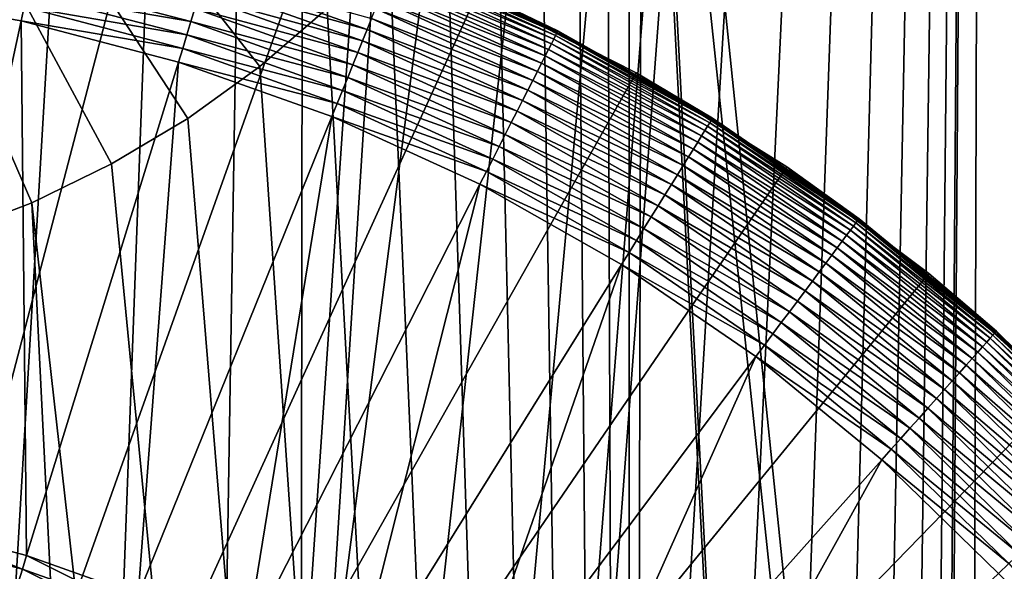
# Model space of a CAD drawing. Extents: x -30 to 139, y -199 to 0.
# Drawn here: x 101 to 104, y -38 to -36 of the extents above; entities that cross this region are included whole.
import ezdxf

# ---------------------------------------------------------------- set-up
doc = ezdxf.new("R2010")
doc.units = 0
doc.header["$MEASUREMENT"] = 0
doc.layers.add('L1', color=7, linetype='Continuous')
doc.layers.add('L3', color=7, linetype='Continuous')

msp = doc.modelspace()

# ---------------------------------------------------------------- linework, layer by layer
at = {"layer": 'L1', "color": 7}
for points in [[(100, -41.5, 88.6), (101.5186, -35.69535, 88.6), (101.0139, -35.58629, 88.6)], [(100, -41.5, 88.6), (102.0119, -35.84738, 88.6), (101.5186, -35.69535, 88.6)], [(102.4904, -36.04126, 88.6), (102.0119, -35.84738, 88.6), (100, -41.5, 88.6)], [(102.716, -36.16709, 29.97726), (102.2431, -35.96428, 29.93765), (102.2475, -35.95335, 29.97726)], [(102.7199, -36.15953, 30.0177), (102.2475, -35.95335, 29.97726), (102.2507, -35.94549, 30.0177)], [(102.7199, -36.15953, 30.0177), (102.716, -36.16709, 29.97726), (102.2475, -35.95335, 29.97726)], [(102.7222, -36.15497, 30.05871), (102.2507, -35.94549, 30.0177), (102.2526, -35.94075, 30.05871)], [(102.7222, -36.15497, 30.05871), (102.7199, -36.15953, 30.0177), (102.2507, -35.94549, 30.0177)], [(102.4881, -36.04631, 30.1), (102.7222, -36.15497, 30.05871), (102.2526, -35.94075, 30.05871)], [(102.1682, -36.14911, 29.68142), (101.6897, -36.01646, 29.66026), (101.7002, -35.98253, 29.68142)], [(102.1808, -36.11794, 29.70543), (102.1682, -36.14911, 29.68142), (101.7002, -35.98253, 29.68142)], [(102.7038, -36.19098, 29.89915), (102.2306, -35.99502, 29.86203), (102.2374, -35.9782, 29.89915)], [(102.7106, -36.17759, 29.93765), (102.2374, -35.9782, 29.89915), (102.2431, -35.96428, 29.93765)], [(102.7106, -36.17759, 29.93765), (102.7038, -36.19098, 29.89915), (102.2374, -35.9782, 29.89915)], [(102.716, -36.16709, 29.97726), (102.7106, -36.17759, 29.93765), (102.2431, -35.96428, 29.93765)], [(101.6558, -36.12658, 29.6153), (101.1792, -36.04367, 29.60682), (101.1877, -36.00413, 29.6153)], [(101.6674, -36.08873, 29.62709), (101.6558, -36.12658, 29.6153), (101.1877, -36.00413, 29.6153)], [(102.1549, -36.18202, 29.66026), (101.6788, -36.05194, 29.64211), (101.6897, -36.01646, 29.66026)], [(102.1682, -36.14911, 29.68142), (102.1549, -36.18202, 29.66026), (101.6897, -36.01646, 29.66026)], [(102.686, -36.226, 29.82653), (102.2137, -36.03688, 29.79289), (102.2227, -36.01462, 29.82653)], [(102.6956, -36.20715, 29.86203), (102.2227, -36.01462, 29.82653), (102.2306, -35.99502, 29.86203)], [(102.6956, -36.20715, 29.86203), (102.686, -36.226, 29.82653), (102.2227, -36.01462, 29.82653)], [(102.7038, -36.19098, 29.89915), (102.6956, -36.20715, 29.86203), (102.2306, -35.99502, 29.86203)], [(100, -41.5, 88.6), (102.9504, -36.27555, 88.6), (102.4904, -36.04126, 88.6)], [(100.8449, -37.59026, 29.6), (100.6954, -36.04414, 29.6), (101.1618, -36.12411, 29.6)], [(101.1705, -36.08375, 29.60171), (101.1618, -36.12411, 29.6), (100.6954, -36.04414, 29.6)], [(101.6439, -36.16523, 29.60682), (101.1705, -36.08375, 29.60171), (101.1792, -36.04367, 29.60682)], [(101.6558, -36.12658, 29.6153), (101.6439, -36.16523, 29.60682), (101.1792, -36.04367, 29.60682)], [(102.6751, -36.2474, 29.79289), (102.2036, -36.06163, 29.76136), (102.2137, -36.03688, 29.79289)], [(102.686, -36.226, 29.82653), (102.6751, -36.2474, 29.79289), (102.2137, -36.03688, 29.79289)], [(102.4904, -36.04126, 88.6), (102.723, -36.15345, 30.1), (102.4881, -36.04631, 30.1)], [(102.4881, -36.04631, 30.1), (102.723, -36.15345, 30.1), (102.7222, -36.15497, 30.05871)], [(102.9504, -36.27555, 88.6), (102.9477, -36.28039, 30.1), (102.4904, -36.04126, 88.6)], [(102.9477, -36.28039, 30.1), (102.723, -36.15345, 30.1), (102.4904, -36.04126, 88.6)], [(102.1409, -36.21642, 29.64211), (101.6674, -36.08873, 29.62709), (101.6788, -36.05194, 29.64211)], [(102.1549, -36.18202, 29.66026), (102.1409, -36.21642, 29.64211), (101.6788, -36.05194, 29.64211)], [(102.663, -36.2712, 29.76136), (102.1927, -36.08872, 29.73214), (102.2036, -36.06163, 29.76136)], [(102.6751, -36.2474, 29.79289), (102.663, -36.2712, 29.76136), (102.2036, -36.06163, 29.76136)], [(101.6318, -36.20442, 29.60171), (101.1618, -36.12411, 29.6), (101.1705, -36.08375, 29.60171)], [(101.6439, -36.16523, 29.60682), (101.6318, -36.20442, 29.60171), (101.1705, -36.08375, 29.60171)], [(102.1264, -36.2521, 29.62709), (101.6558, -36.12658, 29.6153), (101.6674, -36.08873, 29.62709)], [(102.1409, -36.21642, 29.64211), (102.1264, -36.2521, 29.62709), (101.6674, -36.08873, 29.62709)], [(102.6497, -36.29724, 29.73214), (102.1808, -36.11794, 29.70543), (102.1927, -36.08872, 29.73214)], [(102.663, -36.2712, 29.76136), (102.6497, -36.29724, 29.73214), (102.1927, -36.08872, 29.73214)], [(100.8449, -37.59026, 29.6), (101.1618, -36.12411, 29.6), (101.1779, -37.67737, 29.6)], [(101.1779, -37.67737, 29.6), (101.1618, -36.12411, 29.6), (101.6196, -36.24388, 29.6)], [(101.6318, -36.20442, 29.60171), (101.6196, -36.24388, 29.6), (101.1618, -36.12411, 29.6)], [(102.1116, -36.28881, 29.6153), (101.6439, -36.16523, 29.60682), (101.6558, -36.12658, 29.6153)], [(102.1264, -36.2521, 29.62709), (102.1116, -36.28881, 29.6153), (101.6558, -36.12658, 29.6153)], [(102.6354, -36.32534, 29.70543), (102.1682, -36.14911, 29.68142), (102.1808, -36.11794, 29.70543)], [(102.6497, -36.29724, 29.73214), (102.6354, -36.32534, 29.70543), (102.1808, -36.11794, 29.70543)], [(102.6201, -36.35531, 29.68142), (102.1549, -36.18202, 29.66026), (102.1682, -36.14911, 29.68142)], [(102.6354, -36.32534, 29.70543), (102.6201, -36.35531, 29.68142), (102.1682, -36.14911, 29.68142)], [(103.1689, -36.41311, 30.0177), (102.716, -36.16709, 29.97726), (102.7199, -36.15953, 30.0177)], [(103.1716, -36.40877, 30.05871), (102.7199, -36.15953, 30.0177), (102.7222, -36.15497, 30.05871)], [(103.1716, -36.40877, 30.05871), (103.1689, -36.41311, 30.0177), (102.7199, -36.15953, 30.0177)], [(102.7222, -36.15497, 30.05871), (102.723, -36.15345, 30.1), (102.9477, -36.28039, 30.1)], [(102.7222, -36.15497, 30.05871), (102.9477, -36.28039, 30.1), (103.1716, -36.40877, 30.05871)], [(102.0964, -36.3263, 29.60682), (101.6318, -36.20442, 29.60171), (101.6439, -36.16523, 29.60682)], [(102.1116, -36.28881, 29.6153), (102.0964, -36.3263, 29.60682), (101.6439, -36.16523, 29.60682)], [(102.604, -36.38694, 29.66026), (102.1409, -36.21642, 29.64211), (102.1549, -36.18202, 29.66026)], [(102.6201, -36.35531, 29.68142), (102.604, -36.38694, 29.66026), (102.1549, -36.18202, 29.66026)], [(103.1582, -36.43032, 29.93765), (102.7038, -36.19098, 29.89915), (102.7106, -36.17759, 29.93765)], [(103.1644, -36.42031, 29.97726), (102.7106, -36.17759, 29.93765), (102.716, -36.16709, 29.97726)], [(103.1644, -36.42031, 29.97726), (103.1582, -36.43032, 29.93765), (102.7106, -36.17759, 29.93765)], [(103.1689, -36.41311, 30.0177), (103.1644, -36.42031, 29.97726), (102.716, -36.16709, 29.97726)], [(102.081, -36.3643, 29.60171), (101.6196, -36.24388, 29.6), (101.6318, -36.20442, 29.60171)], [(102.0964, -36.3263, 29.60682), (102.081, -36.3643, 29.60171), (101.6318, -36.20442, 29.60171)], [(102.5872, -36.42002, 29.64211), (102.1264, -36.2521, 29.62709), (102.1409, -36.21642, 29.64211)], [(102.604, -36.38694, 29.66026), (102.5872, -36.42002, 29.64211), (102.1409, -36.21642, 29.64211)], [(103.1406, -36.45847, 29.86203), (102.686, -36.226, 29.82653), (102.6956, -36.20715, 29.86203)], [(103.1502, -36.44307, 29.89915), (102.6956, -36.20715, 29.86203), (102.7038, -36.19098, 29.89915)], [(103.1502, -36.44307, 29.89915), (103.1406, -36.45847, 29.86203), (102.6956, -36.20715, 29.86203)], [(103.1582, -36.43032, 29.93765), (103.1502, -36.44307, 29.89915), (102.7038, -36.19098, 29.89915)], [(101.1779, -37.67737, 29.6), (101.6196, -36.24388, 29.6), (101.5022, -37.79278, 29.6)], [(101.5022, -37.79278, 29.6), (101.6196, -36.24388, 29.6), (102.0655, -36.40257, 29.6)], [(102.081, -36.3643, 29.60171), (102.0655, -36.40257, 29.6), (101.6196, -36.24388, 29.6)], [(103.1167, -36.49681, 29.79289), (102.663, -36.2712, 29.76136), (102.6751, -36.2474, 29.79289)], [(103.1294, -36.47643, 29.82653), (102.6751, -36.2474, 29.79289), (102.686, -36.226, 29.82653)], [(103.1294, -36.47643, 29.82653), (103.1167, -36.49681, 29.79289), (102.6751, -36.2474, 29.79289)], [(103.1406, -36.45847, 29.86203), (103.1294, -36.47643, 29.82653), (102.686, -36.226, 29.82653)], [(100, -41.5, 88.6), (103.3886, -36.54853, 88.6), (102.9504, -36.27555, 88.6)], [(102.5697, -36.45433, 29.62709), (102.1116, -36.28881, 29.6153), (102.1264, -36.2521, 29.62709)], [(102.5872, -36.42002, 29.64211), (102.5697, -36.45433, 29.62709), (102.1264, -36.2521, 29.62709)], [(103.1026, -36.51948, 29.76136), (102.6497, -36.29724, 29.73214), (102.663, -36.2712, 29.76136)], [(103.1167, -36.49681, 29.79289), (103.1026, -36.51948, 29.76136), (102.663, -36.2712, 29.76136)], [(102.9504, -36.27555, 88.6), (103.1725, -36.40733, 30.1), (102.9477, -36.28039, 30.1)], [(103.3886, -36.54853, 88.6), (103.3855, -36.55311, 30.1), (102.9504, -36.27555, 88.6)], [(103.3855, -36.55311, 30.1), (103.1725, -36.40733, 30.1), (102.9504, -36.27555, 88.6)], [(102.5517, -36.48962, 29.6153), (102.0964, -36.3263, 29.60682), (102.1116, -36.28881, 29.6153)], [(102.5697, -36.45433, 29.62709), (102.5517, -36.48962, 29.6153), (102.1116, -36.28881, 29.6153)], [(103.0872, -36.54428, 29.73214), (102.6354, -36.32534, 29.70543), (102.6497, -36.29724, 29.73214)], [(103.1026, -36.51948, 29.76136), (103.0872, -36.54428, 29.73214), (102.6497, -36.29724, 29.73214)], [(103.1716, -36.40877, 30.05871), (102.9477, -36.28039, 30.1), (103.1725, -36.40733, 30.1)], [(102.5334, -36.52567, 29.60682), (102.081, -36.3643, 29.60171), (102.0964, -36.3263, 29.60682)], [(102.5517, -36.48962, 29.6153), (102.5334, -36.52567, 29.60682), (102.0964, -36.3263, 29.60682)], [(103.0705, -36.57105, 29.70543), (102.6201, -36.35531, 29.68142), (102.6354, -36.32534, 29.70543)], [(103.0872, -36.54428, 29.73214), (103.0705, -36.57105, 29.70543), (102.6354, -36.32534, 29.70543)], [(103.0527, -36.5996, 29.68142), (102.604, -36.38694, 29.66026), (102.6201, -36.35531, 29.68142)], [(103.0705, -36.57105, 29.70543), (103.0527, -36.5996, 29.68142), (102.6201, -36.35531, 29.68142)], [(102.5148, -36.56221, 29.60171), (102.0655, -36.40257, 29.6), (102.081, -36.3643, 29.60171)], [(102.5334, -36.52567, 29.60682), (102.5148, -36.56221, 29.60171), (102.081, -36.3643, 29.60171)], [(103.0339, -36.62973, 29.66026), (102.5872, -36.42002, 29.64211), (102.604, -36.38694, 29.66026)], [(103.0527, -36.5996, 29.68142), (103.0339, -36.62973, 29.66026), (102.604, -36.38694, 29.66026)], [(101.5022, -37.79278, 29.6), (102.0655, -36.40257, 29.6), (101.8153, -37.93564, 29.6)], [(101.8153, -37.93564, 29.6), (102.0655, -36.40257, 29.6), (102.496, -36.599, 29.6)], [(102.5148, -36.56221, 29.60171), (102.496, -36.599, 29.6), (102.0655, -36.40257, 29.6)], [(103.5944, -36.70435, 30.0177), (103.1644, -36.42031, 29.97726), (103.1689, -36.41311, 30.0177)], [(103.5975, -36.70026, 30.05871), (103.1689, -36.41311, 30.0177), (103.1716, -36.40877, 30.05871)], [(103.5975, -36.70026, 30.05871), (103.5944, -36.70435, 30.0177), (103.1689, -36.41311, 30.0177)], [(103.1716, -36.40877, 30.05871), (103.1725, -36.40733, 30.1), (103.3855, -36.55311, 30.1)], [(103.3855, -36.55311, 30.1), (103.5975, -36.70026, 30.05871), (103.1716, -36.40877, 30.05871)], [(103.0143, -36.66124, 29.64211), (102.5697, -36.45433, 29.62709), (102.5872, -36.42002, 29.64211)], [(103.0339, -36.62973, 29.66026), (103.0143, -36.66124, 29.64211), (102.5872, -36.42002, 29.64211)], [(103.5733, -36.7326, 29.89915), (103.1406, -36.45847, 29.86203), (103.1502, -36.44307, 29.89915)], [(103.5823, -36.72057, 29.93765), (103.1502, -36.44307, 29.89915), (103.1582, -36.43032, 29.93765)], [(103.5823, -36.72057, 29.93765), (103.5733, -36.7326, 29.89915), (103.1502, -36.44307, 29.89915)], [(103.5894, -36.71114, 29.97726), (103.1582, -36.43032, 29.93765), (103.1644, -36.42031, 29.97726)], [(103.5894, -36.71114, 29.97726), (103.5823, -36.72057, 29.93765), (103.1582, -36.43032, 29.93765)], [(103.5944, -36.70435, 30.0177), (103.5894, -36.71114, 29.97726), (103.1644, -36.42031, 29.97726)], [(102.994, -36.69392, 29.62709), (102.5517, -36.48962, 29.6153), (102.5697, -36.45433, 29.62709)], [(103.0143, -36.66124, 29.64211), (102.994, -36.69392, 29.62709), (102.5697, -36.45433, 29.62709)], [(103.5497, -36.76404, 29.82653), (103.1167, -36.49681, 29.79289), (103.1294, -36.47643, 29.82653)], [(103.5624, -36.74712, 29.86203), (103.1294, -36.47643, 29.82653), (103.1406, -36.45847, 29.86203)], [(103.5624, -36.74712, 29.86203), (103.5497, -36.76404, 29.82653), (103.1294, -36.47643, 29.82653)], [(103.5733, -36.7326, 29.89915), (103.5624, -36.74712, 29.86203), (103.1406, -36.45847, 29.86203)], [(102.973, -36.72753, 29.6153), (102.5334, -36.52567, 29.60682), (102.5517, -36.48962, 29.6153)], [(102.994, -36.69392, 29.62709), (102.973, -36.72753, 29.6153), (102.5517, -36.48962, 29.6153)], [(103.5353, -36.78326, 29.79289), (103.1026, -36.51948, 29.76136), (103.1167, -36.49681, 29.79289)], [(103.5497, -36.76404, 29.82653), (103.5353, -36.78326, 29.79289), (103.1167, -36.49681, 29.79289)], [(102.9516, -36.76186, 29.60682), (102.5148, -36.56221, 29.60171), (102.5334, -36.52567, 29.60682)], [(102.973, -36.72753, 29.6153), (102.9516, -36.76186, 29.60682), (102.5334, -36.52567, 29.60682)], [(103.5193, -36.80463, 29.76136), (103.0872, -36.54428, 29.73214), (103.1026, -36.51948, 29.76136)], [(103.5353, -36.78326, 29.79289), (103.5193, -36.80463, 29.76136), (103.1026, -36.51948, 29.76136)], [(103.8017, -36.85816, 88.6), (103.3886, -36.54853, 88.6), (100, -41.5, 88.6)], [(102.9299, -36.79667, 29.60171), (102.496, -36.599, 29.6), (102.5148, -36.56221, 29.60171)], [(102.9516, -36.76186, 29.60682), (102.9299, -36.79667, 29.60171), (102.5148, -36.56221, 29.60171)], [(103.5018, -36.82801, 29.73214), (103.0705, -36.57105, 29.70543), (103.0872, -36.54428, 29.73214)], [(103.5193, -36.80463, 29.76136), (103.5018, -36.82801, 29.73214), (103.0872, -36.54428, 29.73214)], [(103.3886, -36.54853, 88.6), (103.5985, -36.6989, 30.1), (103.3855, -36.55311, 30.1)], [(103.3855, -36.55311, 30.1), (103.5985, -36.6989, 30.1), (103.5975, -36.70026, 30.05871)], [(103.8017, -36.85816, 88.6), (103.7982, -36.86246, 30.1), (103.3886, -36.54853, 88.6)], [(103.7982, -36.86246, 30.1), (103.5985, -36.6989, 30.1), (103.3886, -36.54853, 88.6)], [(103.4828, -36.85325, 29.70543), (103.0527, -36.5996, 29.68142), (103.0705, -36.57105, 29.70543)], [(103.5018, -36.82801, 29.73214), (103.4828, -36.85325, 29.70543), (103.0705, -36.57105, 29.70543)], [(101.8153, -37.93564, 29.6), (102.496, -36.599, 29.6), (102.115, -38.10488, 29.6)], [(102.115, -38.10488, 29.6), (102.496, -36.599, 29.6), (102.9081, -36.83171, 29.6)], [(102.9299, -36.79667, 29.60171), (102.9081, -36.83171, 29.6), (102.496, -36.599, 29.6)], [(103.4627, -36.88016, 29.68142), (103.0339, -36.62973, 29.66026), (103.0527, -36.5996, 29.68142)], [(103.4828, -36.85325, 29.70543), (103.4627, -36.88016, 29.68142), (103.0527, -36.5996, 29.68142)], [(103.4414, -36.90857, 29.66026), (103.0143, -36.66124, 29.64211), (103.0339, -36.62973, 29.66026)], [(103.4627, -36.88016, 29.68142), (103.4414, -36.90857, 29.66026), (103.0339, -36.62973, 29.66026)], [(103.4191, -36.93827, 29.64211), (102.994, -36.69392, 29.62709), (103.0143, -36.66124, 29.64211)], [(103.4414, -36.90857, 29.66026), (103.4191, -36.93827, 29.64211), (103.0143, -36.66124, 29.64211)], [(103.396, -36.96908, 29.62709), (102.973, -36.72753, 29.6153), (102.994, -36.69392, 29.62709)], [(103.4191, -36.93827, 29.64211), (103.396, -36.96908, 29.62709), (102.994, -36.69392, 29.62709)], [(103.9934, -37.0311, 30.0177), (103.5894, -36.71114, 29.97726), (103.5944, -36.70435, 30.0177)], [(103.9968, -37.02729, 30.05871), (103.5944, -36.70435, 30.0177), (103.5975, -36.70026, 30.05871)], [(103.9968, -37.02729, 30.05871), (103.9934, -37.0311, 30.0177), (103.5944, -36.70435, 30.0177)], [(103.5975, -36.70026, 30.05871), (103.5985, -36.6989, 30.1), (103.7982, -36.86246, 30.1)], [(103.5975, -36.70026, 30.05871), (103.7982, -36.86246, 30.1), (103.9968, -37.02729, 30.05871)], [(103.3723, -37.00077, 29.6153), (102.9516, -36.76186, 29.60682), (102.973, -36.72753, 29.6153)], [(103.396, -36.96908, 29.62709), (103.3723, -37.00077, 29.6153), (102.973, -36.72753, 29.6153)], [(103.9699, -37.05742, 29.89915), (103.5624, -36.74712, 29.86203), (103.5733, -36.7326, 29.89915)], [(103.9799, -37.04622, 29.93765), (103.5733, -36.7326, 29.89915), (103.5823, -36.72057, 29.93765)], [(103.9799, -37.04622, 29.93765), (103.9699, -37.05742, 29.89915), (103.5733, -36.7326, 29.89915)], [(103.9877, -37.03742, 29.97726), (103.5823, -36.72057, 29.93765), (103.5894, -36.71114, 29.97726)], [(103.9877, -37.03742, 29.97726), (103.9799, -37.04622, 29.93765), (103.5823, -36.72057, 29.93765)], [(103.9934, -37.0311, 30.0177), (103.9877, -37.03742, 29.97726), (103.5894, -36.71114, 29.97726)], [(103.348, -37.03314, 29.60682), (102.9299, -36.79667, 29.60171), (102.9516, -36.76186, 29.60682)], [(103.3723, -37.00077, 29.6153), (103.348, -37.03314, 29.60682), (102.9516, -36.76186, 29.60682)], [(103.9578, -37.07095, 29.86203), (103.5497, -36.76404, 29.82653), (103.5624, -36.74712, 29.86203)], [(103.9699, -37.05742, 29.89915), (103.9578, -37.07095, 29.86203), (103.5624, -36.74712, 29.86203)], [(103.9277, -37.10463, 29.79289), (103.5193, -36.80463, 29.76136), (103.5353, -36.78326, 29.79289)], [(103.9437, -37.08673, 29.82653), (103.5353, -36.78326, 29.79289), (103.5497, -36.76404, 29.82653)], [(103.9437, -37.08673, 29.82653), (103.9277, -37.10463, 29.79289), (103.5353, -36.78326, 29.79289)], [(103.9578, -37.07095, 29.86203), (103.9437, -37.08673, 29.82653), (103.5497, -36.76404, 29.82653)], [(103.3234, -37.06595, 29.60171), (102.9081, -36.83171, 29.6), (102.9299, -36.79667, 29.60171)], [(103.348, -37.03314, 29.60682), (103.3234, -37.06595, 29.60171), (102.9299, -36.79667, 29.60171)], [(103.9099, -37.12455, 29.76136), (103.5018, -36.82801, 29.73214), (103.5193, -36.80463, 29.76136)], [(103.9277, -37.10463, 29.79289), (103.9099, -37.12455, 29.76136), (103.5193, -36.80463, 29.76136)], [(102.115, -38.10488, 29.6), (102.9081, -36.83171, 29.6), (102.399, -38.29927, 29.6)], [(102.399, -38.29927, 29.6), (102.9081, -36.83171, 29.6), (103.2986, -37.09899, 29.6)], [(103.3234, -37.06595, 29.60171), (103.2986, -37.09899, 29.6), (102.9081, -36.83171, 29.6)], [(103.8904, -37.14634, 29.73214), (103.4828, -36.85325, 29.70543), (103.5018, -36.82801, 29.73214)], [(103.9099, -37.12455, 29.76136), (103.8904, -37.14634, 29.73214), (103.5018, -36.82801, 29.73214)], [(100, -41.5, 88.6), (104.1867, -37.20216, 88.6), (103.8017, -36.85816, 88.6)], [(103.8694, -37.16985, 29.70543), (103.4627, -36.88016, 29.68142), (103.4828, -36.85325, 29.70543)], [(103.8904, -37.14634, 29.73214), (103.8694, -37.16985, 29.70543), (103.4828, -36.85325, 29.70543)], [(103.8017, -36.85816, 88.6), (103.9979, -37.02602, 30.1), (103.7982, -36.86246, 30.1)], [(103.9968, -37.02729, 30.05871), (103.7982, -36.86246, 30.1), (103.9979, -37.02602, 30.1)], [(104.1867, -37.20216, 88.6), (104.1828, -37.20614, 30.1), (103.8017, -36.85816, 88.6)], [(104.1828, -37.20614, 30.1), (103.9979, -37.02602, 30.1), (103.8017, -36.85816, 88.6)], [(103.847, -37.19493, 29.68142), (103.4414, -36.90857, 29.66026), (103.4627, -36.88016, 29.68142)], [(103.8694, -37.16985, 29.70543), (103.847, -37.19493, 29.68142), (103.4627, -36.88016, 29.68142)], [(103.8233, -37.2214, 29.66026), (103.4191, -36.93827, 29.64211), (103.4414, -36.90857, 29.66026)], [(103.847, -37.19493, 29.68142), (103.8233, -37.2214, 29.66026), (103.4414, -36.90857, 29.66026)], [(103.7986, -37.24908, 29.64211), (103.396, -36.96908, 29.62709), (103.4191, -36.93827, 29.64211)], [(103.8233, -37.2214, 29.66026), (103.7986, -37.24908, 29.64211), (103.4191, -36.93827, 29.64211)], [(103.773, -37.27779, 29.62709), (103.3723, -37.00077, 29.6153), (103.396, -36.96908, 29.62709)], [(103.7986, -37.24908, 29.64211), (103.773, -37.27779, 29.62709), (103.396, -36.96908, 29.62709)], [(103.7466, -37.30733, 29.6153), (103.348, -37.03314, 29.60682), (103.3723, -37.00077, 29.6153)], [(103.773, -37.27779, 29.62709), (103.7466, -37.30733, 29.6153), (103.3723, -37.00077, 29.6153)], [(103.7196, -37.33748, 29.60682), (103.3234, -37.06595, 29.60171), (103.348, -37.03314, 29.60682)], [(103.7466, -37.30733, 29.6153), (103.7196, -37.33748, 29.60682), (103.348, -37.03314, 29.60682)], [(104.348, -37.40484, 29.93765), (103.9699, -37.05742, 29.89915), (103.9799, -37.04622, 29.93765)], [(104.3566, -37.39675, 29.97726), (103.9799, -37.04622, 29.93765), (103.9877, -37.03742, 29.97726)], [(104.3566, -37.39675, 29.97726), (104.348, -37.40484, 29.93765), (103.9799, -37.04622, 29.93765)], [(104.3628, -37.39094, 30.0177), (103.9877, -37.03742, 29.97726), (103.9934, -37.0311, 30.0177)], [(104.3628, -37.39094, 30.0177), (104.3566, -37.39675, 29.97726), (103.9877, -37.03742, 29.97726)], [(104.3665, -37.38743, 30.05871), (103.9934, -37.0311, 30.0177), (103.9968, -37.02729, 30.05871)], [(104.3665, -37.38743, 30.05871), (104.3628, -37.39094, 30.0177), (103.9934, -37.0311, 30.0177)], [(103.9968, -37.02729, 30.05871), (103.9979, -37.02602, 30.1), (104.1828, -37.20614, 30.1)], [(104.1828, -37.20614, 30.1), (104.3665, -37.38743, 30.05871), (103.9968, -37.02729, 30.05871)], [(103.6923, -37.36806, 29.60171), (103.2986, -37.09899, 29.6), (103.3234, -37.06595, 29.60171)], [(103.7196, -37.33748, 29.60682), (103.6923, -37.36806, 29.60171), (103.3234, -37.06595, 29.60171)], [(104.3239, -37.42758, 29.86203), (103.9437, -37.08673, 29.82653), (103.9578, -37.07095, 29.86203)], [(104.3371, -37.41514, 29.89915), (103.9578, -37.07095, 29.86203), (103.9699, -37.05742, 29.89915)], [(104.3371, -37.41514, 29.89915), (104.3239, -37.42758, 29.86203), (103.9578, -37.07095, 29.86203)], [(104.348, -37.40484, 29.93765), (104.3371, -37.41514, 29.89915), (103.9699, -37.05742, 29.89915)], [(102.399, -38.29927, 29.6), (103.2986, -37.09899, 29.6), (102.6653, -38.51734, 29.6)], [(102.6653, -38.51734, 29.6), (103.2986, -37.09899, 29.6), (103.6648, -37.39885, 29.6)], [(103.6923, -37.36806, 29.60171), (103.6648, -37.39885, 29.6), (103.2986, -37.09899, 29.6)], [(104.291, -37.45855, 29.79289), (103.9099, -37.12455, 29.76136), (103.9277, -37.10463, 29.79289)], [(104.3085, -37.44208, 29.82653), (103.9277, -37.10463, 29.79289), (103.9437, -37.08673, 29.82653)], [(104.3085, -37.44208, 29.82653), (104.291, -37.45855, 29.79289), (103.9277, -37.10463, 29.79289)], [(104.3239, -37.42758, 29.86203), (104.3085, -37.44208, 29.82653), (103.9437, -37.08673, 29.82653)], [(104.2715, -37.47686, 29.76136), (103.8904, -37.14634, 29.73214), (103.9099, -37.12455, 29.76136)], [(104.291, -37.45855, 29.79289), (104.2715, -37.47686, 29.76136), (103.9099, -37.12455, 29.76136)], [(104.2503, -37.49689, 29.73214), (103.8694, -37.16985, 29.70543), (103.8904, -37.14634, 29.73214)], [(104.2715, -37.47686, 29.76136), (104.2503, -37.49689, 29.73214), (103.8904, -37.14634, 29.73214)], [(104.2273, -37.51851, 29.70543), (103.847, -37.19493, 29.68142), (103.8694, -37.16985, 29.70543)], [(104.2503, -37.49689, 29.73214), (104.2273, -37.51851, 29.70543), (103.8694, -37.16985, 29.70543)], [(100, -41.5, 88.6), (104.5407, -37.57798, 88.6), (104.1867, -37.20216, 88.6)], [(104.2028, -37.54157, 29.68142), (103.8233, -37.2214, 29.66026), (103.847, -37.19493, 29.68142)], [(104.2273, -37.51851, 29.70543), (104.2028, -37.54157, 29.68142), (103.847, -37.19493, 29.68142)], [(104.15, -37.59137, 29.64211), (103.773, -37.27779, 29.62709), (103.7986, -37.24908, 29.64211)], [(104.177, -37.56591, 29.66026), (103.7986, -37.24908, 29.64211), (103.8233, -37.2214, 29.66026)], [(104.177, -37.56591, 29.66026), (104.15, -37.59137, 29.64211), (103.7986, -37.24908, 29.64211)], [(104.2028, -37.54157, 29.68142), (104.177, -37.56591, 29.66026), (103.8233, -37.2214, 29.66026)], [(104.1219, -37.61776, 29.62709), (103.7466, -37.30733, 29.6153), (103.773, -37.27779, 29.62709)], [(104.15, -37.59137, 29.64211), (104.1219, -37.61776, 29.62709), (103.773, -37.27779, 29.62709)], [(104.0931, -37.64492, 29.6153), (103.7196, -37.33748, 29.60682), (103.7466, -37.30733, 29.6153)], [(104.1219, -37.61776, 29.62709), (104.0931, -37.64492, 29.6153), (103.7466, -37.30733, 29.6153)], [(104.0637, -37.67265, 29.60682), (103.6923, -37.36806, 29.60171), (103.7196, -37.33748, 29.60682)], [(104.0931, -37.64492, 29.6153), (104.0637, -37.67265, 29.60682), (103.7196, -37.33748, 29.60682)], [(104.0338, -37.70076, 29.60171), (103.6648, -37.39885, 29.6), (103.6923, -37.36806, 29.60171)], [(104.0637, -37.67265, 29.60682), (104.0338, -37.70076, 29.60171), (103.6923, -37.36806, 29.60171)], [(102.6653, -38.51734, 29.6), (103.6648, -37.39885, 29.6), (102.9118, -38.75751, 29.6)], [(102.9118, -38.75751, 29.6), (103.6648, -37.39885, 29.6), (104.0038, -37.72907, 29.6)], [(104.0338, -37.70076, 29.60171), (104.0038, -37.72907, 29.6), (103.6648, -37.39885, 29.6)], [(104.861, -37.98284, 88.6), (104.5407, -37.57798, 88.6), (100, -41.5, 88.6)], [(101.1658, -37.71683, 29.59829), (100.8362, -37.63062, 29.59829), (100.8449, -37.59026, 29.6)], [(101.1779, -37.67737, 29.6), (101.1658, -37.71683, 29.59829), (100.8449, -37.59026, 29.6)], [(101.1658, -37.71683, 29.59829), (101.1537, -37.75602, 29.59318), (100.8362, -37.63062, 29.59829)], [(101.4867, -37.83105, 29.59829), (101.1658, -37.71683, 29.59829), (101.1779, -37.67737, 29.6)], [(101.5022, -37.79278, 29.6), (101.4867, -37.83105, 29.59829), (101.1779, -37.67737, 29.6)], [(104.3455, -38.06159, 29.60171), (104.0038, -37.72907, 29.6), (104.0338, -37.70076, 29.60171)], [(101.4713, -37.86905, 29.59318), (101.1537, -37.75602, 29.59318), (101.1658, -37.71683, 29.59829)], [(101.4867, -37.83105, 29.59829), (101.4713, -37.86905, 29.59318), (101.1658, -37.71683, 29.59829)]]:
    msp.add_3dface(points, dxfattribs=at)
at = {"layer": 'L3', "color": 7}
for points in [[(101, -23.30524, 23.22315), (100.1656, -37.65357, 22.99362), (101.9964, -23.30524, 23.13718)], [(101.9964, -23.30524, 23.13718), (100.1656, -37.65357, 22.99362), (100.3305, -37.66421, 22.99166)], [(101.9964, -23.30524, 23.13718), (100.3305, -37.66421, 22.99166), (100.4957, -37.68204, 22.98838)], [(101.9964, -23.30524, 23.13718), (100.4957, -37.68204, 22.98838), (100.6599, -37.70698, 22.98382)], [(100.6599, -37.70698, 22.98382), (100.8221, -37.73879, 22.97803), (101.9964, -23.30524, 23.13718)], [(101.9964, -23.30524, 23.13718), (100.8221, -37.73879, 22.97803), (101.1423, -37.82338, 22.96286)], [(101.9964, -23.30524, 23.13718), (101.1423, -37.82338, 22.96286), (101.4542, -37.93519, 22.94327)], [(101.4542, -37.93519, 22.94327), (101.7552, -38.07339, 22.91978), (101.9964, -23.30524, 23.13718)], [(101.9964, -23.30524, 23.13718), (101.7552, -38.07339, 22.91978), (101.9758, -38.19866, 22.8993)], [(101.9964, -23.30524, 23.13718), (101.9758, -38.19866, 22.8993), (102.9927, -23.30524, 23.05121)], [(102.9927, -23.30524, 23.05121), (101.9758, -38.19866, 22.8993), (102.0433, -38.23697, 22.89303)], [(102.9927, -23.30524, 23.05121), (102.0433, -38.23697, 22.89303), (103.978, -23.30524, 22.87992)], [(103.978, -23.30524, 22.87992), (102.0433, -38.23697, 22.89303), (102.3163, -38.4247, 22.86373)], [(103.978, -23.30524, 22.87992), (102.3163, -38.4247, 22.86373), (102.572, -38.6352, 22.83268)], [(102.572, -38.6352, 22.83268), (102.7558, -38.81153, 22.80812), (103.978, -23.30524, 22.87992)], [(103.978, -23.30524, 22.87992), (102.7558, -38.81153, 22.80812), (102.8088, -38.86691, 22.80069)], [(103.978, -23.30524, 22.87992), (102.8088, -38.86691, 22.80069), (103.0248, -39.11811, 22.76862)], [(104.8517, -52.0132, -22.1985), (102.9972, -34.02907, -22.86185), (104.9586, -23.30524, -22.68759)], [(103.0248, -39.11811, 22.76862), (103.2183, -39.38695, 22.73733), (103.978, -23.30524, 22.87992)], [(103.978, -23.30524, 22.87992), (103.2183, -39.38695, 22.73733), (103.388, -39.67144, 22.70764)], [(103.978, -23.30524, 22.87992), (103.388, -39.67144, 22.70764), (103.5327, -39.96946, 22.68032)], [(103.5327, -39.96946, 22.68032), (103.6512, -40.27881, 22.65608), (103.978, -23.30524, 22.87992)], [(103.6512, -40.27881, 22.65608), (103.7427, -40.59721, 22.63551), (103.978, -23.30524, 22.87992)], [(103.978, -23.30524, 22.87992), (103.7427, -40.59721, 22.63551), (103.8064, -40.92228, 22.61912)], [(103.978, -23.30524, 22.87992), (103.8064, -40.92228, 22.61912), (103.842, -41.25164, 22.60728)], [(103.8491, -41.41712, 22.60314), (103.978, -23.30524, 22.87992), (103.842, -41.25164, 22.60728)], [(103.8922, -52.0132, 22.38668), (103.978, -23.30524, 22.87992), (103.8491, -41.41712, 22.60314)], [(104.8562, -52.0132, 22.21907), (104.9632, -23.30524, 22.70862), (103.8922, -52.0132, 22.38668)], [(103.8922, -52.0132, 22.38668), (104.9632, -23.30524, 22.70862), (103.978, -23.30524, 22.87992)], [(101.4249, -36.54004, -22.5), (101.1926, -36.65275, -22.5), (100, -33.9, -22.5)], [(100, -33.9, -22.5), (101.1926, -36.65275, -22.5), (100.9516, -36.74508, -22.5)], [(102.0518, -36.08867, -22.5), (101.856, -36.25695, -22.5), (100, -33.9, -22.5)], [(100, -33.9, -22.5), (101.856, -36.25695, -22.5), (101.6465, -36.40778, -22.5)], [(100, -33.9, -22.5), (101.6465, -36.40778, -22.5), (101.4249, -36.54004, -22.5)], [(102.975, -34.28625, -22.86023), (102.9972, -34.02907, -22.86185), (104.8517, -52.0132, -22.1985)], [(102.975, -34.28625, -22.86023), (103.8958, -52.0132, -22.40743), (102.9679, -34.32703, -22.86042)], [(102.975, -34.28625, -22.86023), (104.8517, -52.0132, -22.1985), (103.8958, -52.0132, -22.40743)], [(102.9679, -34.32703, -22.86042), (103.8958, -52.0132, -22.40743), (102.9255, -52.0132, -22.5334)], [(102.9679, -34.32703, -22.86042), (102.9255, -52.0132, -22.5334), (102.9308, -34.54056, -22.86146)], [(102.9255, -52.0132, -22.5334), (102.8649, -34.79014, -22.86542), (102.9308, -34.54056, -22.86146)], [(102.9255, -52.0132, -22.5334), (102.7778, -35.03312, -22.8719), (102.8649, -34.79014, -22.86542)], [(102.6701, -35.26772, -22.8806), (102.7778, -35.03312, -22.8719), (102.9255, -52.0132, -22.5334)], [(102.9255, -52.0132, -22.5334), (102.5426, -35.49219, -22.89117), (102.6701, -35.26772, -22.8806)], [(102.9255, -52.0132, -22.5334), (102.3963, -35.70487, -22.90321), (102.5426, -35.49219, -22.89117)], [(102.2323, -35.90419, -22.91629), (102.3963, -35.70487, -22.90321), (102.9255, -52.0132, -22.5334)], [(102.9255, -52.0132, -22.5334), (102.0518, -36.08867, -22.92992), (102.2323, -35.90419, -22.91629)], [(102.9255, -52.0132, -22.5334), (101.856, -36.25695, -22.94365), (102.0518, -36.08867, -22.92992)], [(102.0518, -36.08867, -22.5), (102.0518, -36.08867, -22.92992), (101.856, -36.25695, -22.94365)], [(102.0518, -36.08867, -22.5), (101.856, -36.25695, -22.94365), (101.856, -36.25695, -22.5)], [(101.6465, -36.40778, -22.957), (101.856, -36.25695, -22.94365), (102.9255, -52.0132, -22.5334)], [(101.856, -36.25695, -22.5), (101.856, -36.25695, -22.94365), (101.6465, -36.40778, -22.957)], [(101.856, -36.25695, -22.5), (101.6465, -36.40778, -22.957), (101.6465, -36.40778, -22.5)], [(102.9255, -52.0132, -22.5334), (101.4249, -36.54004, -22.96951), (101.6465, -36.40778, -22.957)], [(101.6465, -36.40778, -22.5), (101.6465, -36.40778, -22.957), (101.4249, -36.54004, -22.96951)], [(101.6465, -36.40778, -22.5), (101.4249, -36.54004, -22.96951), (101.4249, -36.54004, -22.5)], [(102.9255, -52.0132, -22.5334), (101.1926, -36.65275, -22.98076), (101.4249, -36.54004, -22.96951)], [(101.4249, -36.54004, -22.5), (101.4249, -36.54004, -22.96951), (101.1926, -36.65275, -22.98076)], [(101.4249, -36.54004, -22.5), (101.1926, -36.65275, -22.98076), (101.1926, -36.65275, -22.5)], [(101.1926, -36.65275, -22.5), (100.99, -36.73039, -22.98886), (100.9516, -36.74508, -22.5)], [(101.9551, -52.0132, -22.65938), (100.99, -36.73039, -22.98886), (101.1926, -36.65275, -22.98076)], [(101.1926, -36.65275, -22.5), (101.1926, -36.65275, -22.98076), (100.99, -36.73039, -22.98886)], [(101.9551, -52.0132, -22.65938), (101.1926, -36.65275, -22.98076), (102.9255, -52.0132, -22.5334)], [(100.9776, -52.0132, -22.70148), (100.99, -36.73039, -22.98886), (101.9551, -52.0132, -22.65938)]]:
    msp.add_3dface(points, dxfattribs=at)

doc.saveas('drawing.dxf')
